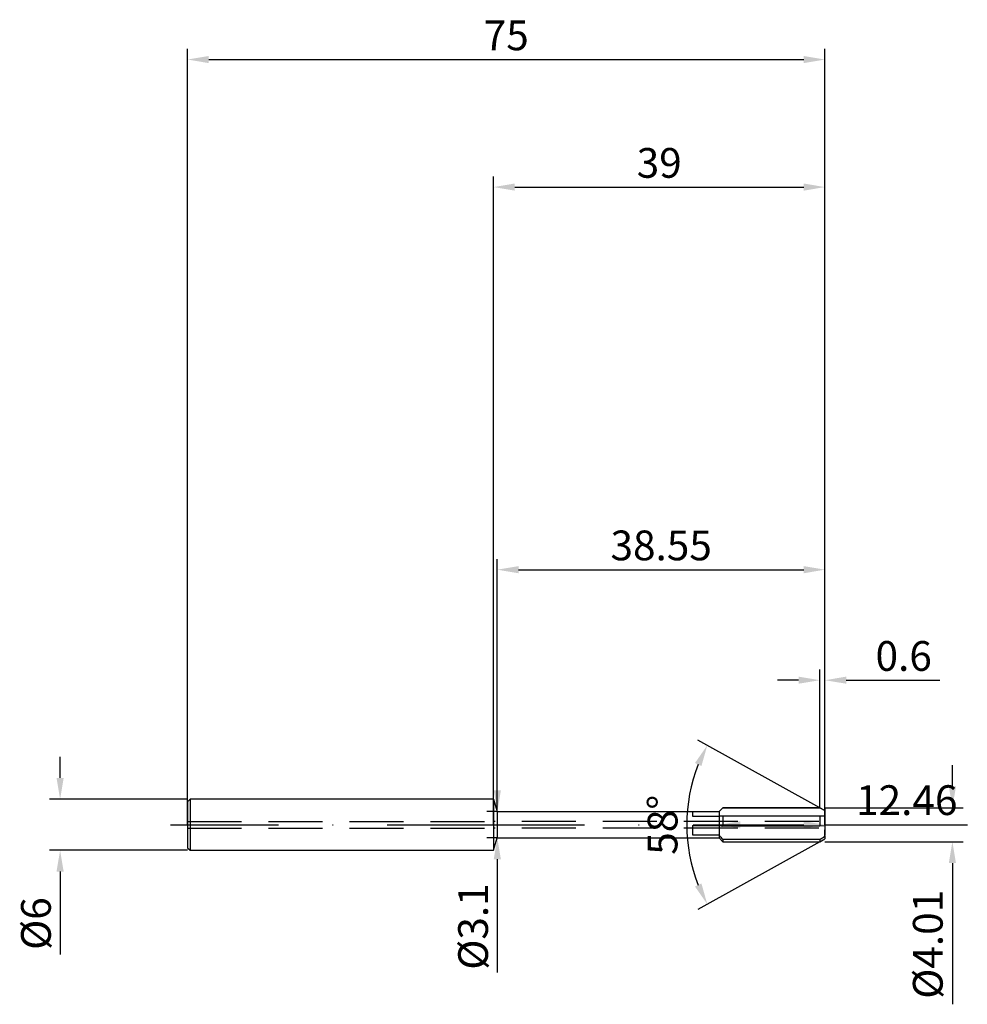
# Model space of a CAD drawing. Units: millimetres. Extents: x -56 to 56, y -21 to 95.
import ezdxf

# ---------------------------------------------------------------- set-up
doc = ezdxf.new("R2010")
doc.units = ezdxf.units.MM
doc.header["$PDMODE"] = 1
doc.linetypes.add('CENTER', pattern=[25.4, 12.7, -6.35, 0, -6.35])
doc.linetypes.add('HIDDEN', pattern=[9.525, 6.35, -3.175])
doc.layers.get('DEFPOINTS').update_dxf_attribs({"linetype": 'CONTINUOUS'})
for name, color, linetype in [('1', 4, 'CONTINUOUS'), ('2', 7, 'CONTINUOUS'), ('3', 1, 'HIDDEN'), ('4', 2, 'CENTER'), ('SK1', 4, 'CONTINUOUS'), ('SK2', 7, 'CONTINUOUS'), ('SK3', 1, 'HIDDEN'), ('SK4', 2, 'CENTER')]:
    doc.layers.add(name, color=color, linetype=linetype)
doc.styles.add('SIMPLEX', font='simplex')
doc.dimstyles.get("Standard").update_dxf_attribs({"dimtxt": 3.5, "dimasz": 2.5, "dimexe": 1.25, "dimexo": 0, "dimtad": 1, "dimdsep": 46, "dimtxsty": 'SIMPLEX', "dimcen": 0, "dimazin": 2, "dimtfac": 1, "dimtofl": 0, "dimtmove": 0, "dimatfit": 3, "dimfxl": 1, "dimarcsym": 0})

# ---------------------------------------------------------------- blocks, each defined once
blk = doc.blocks.new('*D0')
at = {"layer": '2', "color": 0, "lineweight": -2}
for p, q in [((54, 4.51), (54, 7.01)), ((39, 2), (55.25, 2)), ((39, -2), (55.25, -2)), ((54, -4.5), (54, -21.12))]:
    blk.add_line(p, q, dxfattribs=at)
at = {"layer": '2', "color": 0}
for points in [[(53.58, 4.51), (54.42, 4.51), (54, 2)], [(54.42, -4.5), (53.58, -4.5), (54, -2)]]:
    blk.add_solid(points, dxfattribs=at)
at = {"layer": 'DEFPOINTS', "color": 0}
for p in [(39, 2), (39, -2), (54, -2)]:
    blk.add_point(p, dxfattribs=at)
at = {"layer": '2', "color": 0, "insert": (51.56, -14.06), "char_height": 3.5, "attachment_point": 5, "rotation": 90, "style": 'SIMPLEX'}
blk.add_mtext('%%c4.01', dxfattribs=at)
blk = doc.blocks.new('*D1')
at = {"layer": '2', "color": 0, "lineweight": -2}
for p, q in [((0, 0), (0, 76.25)), ((39, 0), (39, 76.25)), ((2.5, 75), (36.5, 75))]:
    blk.add_line(p, q, dxfattribs=at)
at = {"layer": '2', "color": 0}
for points in [[(2.5, 75.42), (2.5, 74.58), (0, 75)], [(36.5, 74.58), (36.5, 75.42), (39, 75)]]:
    blk.add_solid(points, dxfattribs=at)
at = {"layer": 'DEFPOINTS', "color": 0}
for p in [(39, 75), (0, 0), (39, 0)]:
    blk.add_point(p, dxfattribs=at)
at = {"layer": '2', "color": 0, "insert": (19.5, 77.39), "char_height": 3.5, "attachment_point": 5, "style": 'SIMPLEX'}
blk.add_mtext('39', dxfattribs=at)
blk = doc.blocks.new('*D2')
at = {"layer": 'DEFPOINTS', "color": 0}
for p in [(-36, 3), (-51, -3), (-36, -3)]:
    blk.add_point(p, dxfattribs=at)
at = {"layer": 'SK2', "color": 0, "lineweight": -2}
for p, q in [((-51, 5.5), (-51, 8)), ((-36, 3), (-52.25, 3)), ((-36, -3), (-52.25, -3)), ((-51, -5.5), (-51, -15.24))]:
    blk.add_line(p, q, dxfattribs=at)
at = {"layer": 'SK2', "color": 0}
for points in [[(-51.42, 5.5), (-50.58, 5.5), (-51, 3)], [(-50.58, -5.5), (-51.42, -5.5), (-51, -3)]]:
    blk.add_solid(points, dxfattribs=at)
at = {"layer": 'SK2', "color": 0, "insert": (-53.39, -11.62), "char_height": 3.5, "attachment_point": 5, "rotation": 90, "style": 'SIMPLEX'}
blk.add_mtext('%%c6', dxfattribs=at)
blk = doc.blocks.new('*D3')
at = {"layer": '2', "color": 0, "lineweight": -2}
for p, q in [((26.54, 1.55), (26.54, -1.25)), ((39, 2), (39, -1.25)), ((29.04, 0), (36.5, 0)), ((39, 0), (55.76, 0))]:
    blk.add_line(p, q, dxfattribs=at)
at = {"layer": '2', "color": 0}
for points in [[(29.04, 0.42), (29.04, -0.42), (26.54, 0)], [(36.5, -0.42), (36.5, 0.42), (39, 0)]]:
    blk.add_solid(points, dxfattribs=at)
at = {"layer": 'DEFPOINTS', "color": 0}
for p in [(26.54, 1.55), (39, 2), (39, 0)]:
    blk.add_point(p, dxfattribs=at)
at = {"layer": '2', "color": 0, "insert": (48.63, 2.44), "char_height": 3.5, "attachment_point": 5, "style": 'SIMPLEX'}
blk.add_mtext('12.46', dxfattribs=at)
blk = doc.blocks.new('*D4')
at = {"layer": 'DEFPOINTS', "color": 0}
for p in [(23.01, 3.24), (38.4, 2), (42.02, 0), (38.4, -2)]:
    blk.add_point(p, dxfattribs=at)
at = {"layer": 'SK2', "color": 0, "lineweight": -2}
for p, q in [((38.4, 2), (24.06, 9.95)), ((38.4, -2), (24.06, -9.95))]:
    blk.add_line(p, q, dxfattribs=at)
blk.add_arc((42.02, 0), 19.28, 158.4354, 201.5646, dxfattribs=at)
at = {"layer": 'SK2', "color": 0}
for points in [[(24.47, 6.91), (23.71, 7.26), (25.16, 9.35)], [(23.71, -7.26), (24.47, -6.91), (25.16, -9.35)]]:
    blk.add_solid(points, dxfattribs=at)
at = {"layer": 'SK2', "color": 0, "insert": (20.35, 0), "char_height": 3.5, "attachment_point": 5, "rotation": 90, "style": 'SIMPLEX'}
blk.add_mtext('58%%d', dxfattribs=at)
blk = doc.blocks.new('*D5')
at = {"layer": 'DEFPOINTS', "color": 0}
for p in [(39, 30), (0.45, 1.55), (39, 0)]:
    blk.add_point(p, dxfattribs=at)
at = {"layer": 'SK2', "color": 0, "lineweight": -2}
for p, q in [((0.45, 1.55), (0.45, 31.25)), ((39, 0), (39, 31.25)), ((2.95, 30), (36.5, 30))]:
    blk.add_line(p, q, dxfattribs=at)
at = {"layer": 'SK2', "color": 0}
for points in [[(2.95, 30.42), (2.95, 29.58), (0.45, 30)], [(36.5, 29.58), (36.5, 30.42), (39, 30)]]:
    blk.add_solid(points, dxfattribs=at)
at = {"layer": 'SK2', "color": 0, "insert": (19.73, 32.4), "char_height": 3.5, "attachment_point": 5, "style": 'SIMPLEX'}
blk.add_mtext('38.55', dxfattribs=at)
blk = doc.blocks.new('*D6')
at = {"layer": 'DEFPOINTS', "color": 0}
for p in [(39, 90), (-36, 0), (39, 0)]:
    blk.add_point(p, dxfattribs=at)
at = {"layer": 'SK2', "color": 0, "lineweight": -2}
for p, q in [((-36, 0), (-36, 91.25)), ((39, 0), (39, 91.25)), ((-33.5, 90), (36.5, 90))]:
    blk.add_line(p, q, dxfattribs=at)
at = {"layer": 'SK2', "color": 0}
for points in [[(-33.5, 90.42), (-33.5, 89.58), (-36, 90)], [(36.5, 89.58), (36.5, 90.42), (39, 90)]]:
    blk.add_solid(points, dxfattribs=at)
at = {"layer": 'SK2', "color": 0, "insert": (1.5, 92.39), "char_height": 3.5, "attachment_point": 5, "style": 'SIMPLEX'}
blk.add_mtext('75', dxfattribs=at)
blk = doc.blocks.new('*D7')
at = {"layer": '2', "color": 0, "lineweight": -2}
for p, q in [((38.4, 2), (38.4, 18.25)), ((39, 2), (39, 18.25)), ((35.9, 17), (33.4, 17)), ((41.5, 17), (52.54, 17))]:
    blk.add_line(p, q, dxfattribs=at)
at = {"layer": '2', "color": 0}
for points in [[(35.9, 16.59), (35.9, 17.42), (38.4, 17)], [(41.5, 17.42), (41.5, 16.59), (39, 17)]]:
    blk.add_solid(points, dxfattribs=at)
at = {"layer": 'DEFPOINTS', "color": 0}
for p in [(39, 17), (38.4, 2), (39, 2)]:
    blk.add_point(p, dxfattribs=at)
at = {"layer": '2', "color": 0, "insert": (48.27, 19.4), "char_height": 3.5, "attachment_point": 5, "style": 'SIMPLEX'}
blk.add_mtext('0.6', dxfattribs=at)
blk = doc.blocks.new('*D8')
at = {"layer": '2', "color": 0, "lineweight": -2}
for p, q in [((0.45, 4.05), (0.45, 6.55)), ((0.45, 1.55), (-0.8, 1.55)), ((0.45, -1.55), (-0.8, -1.55)), ((0.45, -4.05), (0.45, -17.38))]:
    blk.add_line(p, q, dxfattribs=at)
at = {"layer": '2', "color": 0}
for points in [[(0.03, 4.05), (0.87, 4.05), (0.45, 1.55)], [(0.87, -4.05), (0.03, -4.05), (0.45, -1.55)]]:
    blk.add_solid(points, dxfattribs=at)
at = {"layer": 'DEFPOINTS', "color": 0}
for p in [(0.45, 1.55), (0.45, -1.55), (0.45, -1.55)]:
    blk.add_point(p, dxfattribs=at)
at = {"layer": '2', "color": 0, "insert": (-1.95, -11.97), "char_height": 3.5, "attachment_point": 5, "rotation": 90, "style": 'SIMPLEX'}
blk.add_mtext('%%c3.1', dxfattribs=at)

msp = doc.modelspace()

# ---------------------------------------------------------------- linework, layer by layer
at = {"layer": '1'}
for p, q in [((0, 3), (0, 2.997)), ((0, 3), (0.45, 1.55)), ((0, 2.997), (0, 2.731)), ((0, 2.731), (0, -3)), ((0.45, 1.55), (0.45, 1.548)), ((0.45, 1.55), (26.54, 1.55)), ((0.45, 1.548), (0.45, 1.411)), ((0.45, 1.411), (0.45, -1.55)), ((23.4, 1.546), (23.4, 0.993)), ((23.4, 1.546), (26.54, 1.546)), ((26.54, 1.55), (26.54, 1.546)), ((26.54, 1.546), (26.54, 0.994)), ((23.4, 0.993), (26.54, 0.993)), ((26.54, 0.994), (26.54, 0.993)), ((26.54, 0.993), (26.54, -0.105)), ((23.4, -0.105), (23.4, -1.19)), ((23.4, -0.105), (26.54, -0.105)), ((26.54, -0.105), (26.54, -0.117)), ((26.54, -0.117), (26.54, -0.608)), ((26.54, -0.608), (26.54, -1.19)), ((0, -3), (0.45, -1.55)), ((0.45, -1.55), (26.54, -1.55)), ((23.4, -1.19), (26.54, -1.19)), ((26.54, -1.19), (26.54, -1.55))]:
    msp.add_line(p, q, dxfattribs=at)
at = {"layer": '1', "color": 1}
for p, q in [((26.54, 1.55), (27, 2.005)), ((26.544, 1.551), (26.54, 1.546)), ((26.54, 1.55), (26.54, 1.546)), ((26.54, 1.546), (26.54, 0.994)), ((26.544, 1.551), (27, 1.997)), ((27, 2.005), (38.4, 2.005)), ((27, 2.005), (27, 2.005)), ((27, 2.005), (27, 2.004)), ((27, 2.004), (27, 1.997)), ((38.4, 1.997), (27, 1.997)), ((38.4, 2.005), (39, 1.672)), ((38.4, 2.005), (38.4, 2.005)), ((38.4, 2.005), (38.4, 2.004)), ((38.4, 2.004), (38.4, 1.997)), ((39, 1.668), (38.4, 1.997)), ((39, 1.672), (39, 1.668)), ((39, 1.551), (39, 1.668)), ((39, 1.551), (39, 0.998)), ((26.54, 0.994), (26.54, 0.993)), ((26.54, 0.993), (26.54, -0.105)), ((38.4, 1.012), (27, 1.012)), ((27, 1.012), (27, -0.184)), ((38.4, 1.012), (38.4, -0.184)), ((39, 0.998), (39, -0.126)), ((26.544, -0.106), (26.54, -0.105)), ((26.54, -0.105), (26.54, -0.117)), ((26.54, -0.117), (26.54, -0.608)), ((26.54, -0.608), (26.54, -1.19)), ((26.544, -0.106), (27, -0.184)), ((38.4, -0.184), (27, -0.184)), ((39, -0.126), (38.4, -0.184)), ((39, -0.126), (39, -0.608)), ((39, -1.342), (39, -0.608)), ((26.54, -1.19), (26.54, -1.55)), ((26.54, -1.55), (27, -2.005)), ((38.4, -1.731), (27, -1.731)), ((27, -1.731), (27, -2.005)), ((27, -2.005), (38.4, -2.005)), ((38.4, -2.005), (39, -1.672)), ((38.4, -1.731), (38.4, -2.005)), ((39, -1.342), (39, -1.672))]:
    msp.add_line(p, q, dxfattribs=at)
for centre, radius, start, end in [((31.378, -111.389), 112.486, 92.23071, 92.46521), ((30.051, -381.059), 382.162, 88.65818, 88.74815), ((37.622, 7.78), 14.258, 218.98824, 221.84138), ((26.385, 17.46), 22.642, 302.04999, 303.85969)]:
    msp.add_arc(centre, radius, start, end, dxfattribs=at)
at = {"layer": '3'}
for p, q in [((38.277, 0.401), (0, 0.401)), ((38.277, -0.401), (0, -0.401))]:
    msp.add_line(p, q, dxfattribs=at)
at = {"layer": '4'}
msp.add_line((-2, 0), (41, 0), dxfattribs=at)
at = {"layer": 'SK1'}
for p, q in [((-35.7, 3), (-36, 2.7)), ((-36, 2.7), (-36, 2.697)), ((-36, 2.697), (-36, 2.458)), ((-36, 2.458), (-36, -2.7)), ((0, 3), (-35.7, 3)), ((-35.7, 3), (-35.7, 2.997)), ((-35.7, 2.997), (-35.7, 2.731)), ((-35.7, 2.731), (-35.7, -3)), ((-36, -2.7), (-35.7, -3)), ((-35.7, -3), (0, -3))]:
    msp.add_line(p, q, dxfattribs=at)
at = {"layer": 'SK3'}
for p, q in [((-36, 0.401), (0, 0.401)), ((-36, -0.401), (0, -0.401))]:
    msp.add_line(p, q, dxfattribs=at)
at = {"layer": 'SK4'}
for p, q in [((-38, 0), (0, 0)), ((-2, 0), (41, 0))]:
    msp.add_line(p, q, dxfattribs=at)

# ---------------------------------------------------------------- dimensions: what is measured, and where the dimension line sits
at = {"layer": '2'}
for base, p1, p2, picture, middle in [((39, 75), (0, 0), (39, 0), '*D1', (19.5, 77.391)), ((39, 17.005), (38.4, 2.005), (39, 2.005), '*D7', (48.27, 19.403)), ((39, 0), (26.54, 1.55), (39, 2.005), '*D3', (48.628, 2.438))]:
    dim = msp.add_linear_dim(base=base, p1=p1, p2=p2, dimstyle='STANDARD', dxfattribs=at)
    dim.commit()
    dim.dimension.update_dxf_attribs({"geometry": picture, "text_midpoint": middle})
for base, p1, p2, picture, middle in [((54, -2.005), (39, 2.005), (39, -2.005), '*D0', (51.562, -14.061)), ((0.45, -1.55), (0.45, 1.55), (0.45, -1.55), '*D8', (-1.948, -11.966))]:
    dim = msp.add_linear_dim(base=base, p1=p1, p2=p2, angle=90, text='%%c<>', dimstyle='STANDARD', dxfattribs=at)
    dim.commit()
    dim.dimension.update_dxf_attribs({"geometry": picture, "text_midpoint": middle})
at = {"layer": 'SK2'}
for base, p1, picture, middle in [((39, 90), (-36, 0), '*D6', (1.5, 92.391)), ((39, 30), (0.45, 1.55), '*D5', (19.725, 32.398))]:
    dim = msp.add_linear_dim(base=base, p1=p1, p2=(39, 0), dimstyle='STANDARD', dxfattribs=at)
    dim.commit()
    dim.dimension.update_dxf_attribs({"geometry": picture, "text_midpoint": middle})
dim = msp.add_angular_dim_3p(base=(23.013, 3.237), center=(42.017, 0), p1=(38.4, -2.005), p2=(38.4, 2.005), dimstyle='STANDARD', dxfattribs=at)
dim.commit()
dim.dimension.update_dxf_attribs({"geometry": '*D4', "text_midpoint": (20.348, 0)})
dim = msp.add_linear_dim(base=(-51, -3), p1=(-36, 3), p2=(-36, -3), angle=90, text='%%c<>', dimstyle='STANDARD', dxfattribs=at)
dim.commit()
dim.dimension.update_dxf_attribs({"geometry": '*D2', "text_midpoint": (-53.391, -11.619)})

doc.saveas('drawing.dxf')
